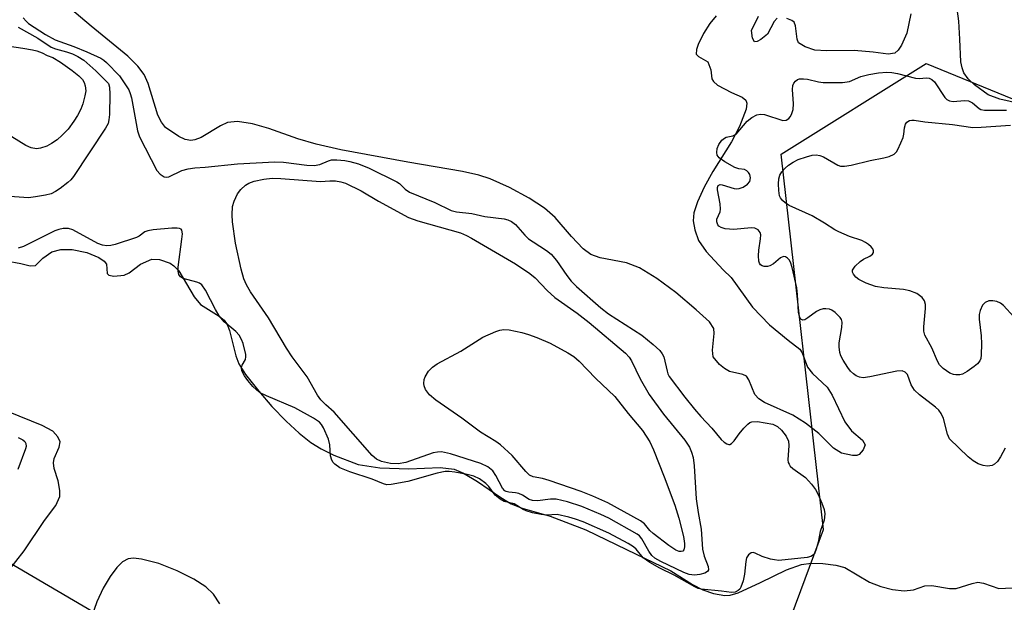
# Model space of a CAD drawing. Units: inches. Extents: x 1219765 to 1225765, y 505458 to 509458.
# Drawn here: x 1219936 to 1220137, y 507346 to 507465 of the extents above; entities that cross this region are included whole.
import ezdxf

# ---------------------------------------------------------------- set-up
doc = ezdxf.new("R2010")
doc.units = ezdxf.units.IN
doc.header["$MEASUREMENT"] = 0
for name, color, linetype in [('HYDRO-Stream Poly Centerlines', 142, 'Continuous'), ('HYDRO-Water Body', 4, 'Continuous'), ('NTRL-Trees', 3, 'Continuous'), ('Undefined', 1, 'Continuous')]:
    doc.layers.add(name, color=color, linetype=linetype)

msp = doc.modelspace()

# ---------------------------------------------------------------- linework, layer by layer
at = {"layer": 'HYDRO-Stream Poly Centerlines'}
for points in [[(1220078.08, 507465.72), (1220076.83, 507464.19), (1220075.51, 507462.12), (1220074.42, 507459.86), (1220074.1, 507458.84), (1220074.02, 507457.87), (1220074.5, 507457.39), (1220076.4, 507456.32), (1220077, 507454.7), (1220077.22, 507452.86), (1220077.52, 507452.31), (1220078.35, 507451.57), (1220081.2, 507450.07), (1220083.38, 507449.09), (1220084.18, 507448.52), (1220084.4, 507447.89), (1220084.25, 507446.68), (1220082.84, 507443.08), (1220081.24, 507439.99), (1220077.41, 507433.88), (1220075.67, 507430.74), (1220074.28, 507427.72), (1220073.56, 507425.48), (1220073.36, 507423.84), (1220073.71, 507422.02), (1220074.49, 507419.84), (1220076.04, 507417.53), (1220079.52, 507413.82), (1220081.14, 507412.25), (1220085.55, 507406.17), (1220089, 507402.59), (1220092.79, 507399.41), (1220095.2, 507397.6), (1220095.65, 507396.81), (1220096.75, 507393.88), (1220097.8, 507392.62), (1220100.77, 507389.82), (1220101.8, 507388.18), (1220104.43, 507382.72), (1220105.8, 507380.89), (1220108, 507379.02), (1220108.54, 507378.05), (1220108.13, 507376.99), (1220107.34, 507376.06), (1220106.88, 507375.86), (1220105.95, 507375.82), (1220103.71, 507376.32), (1220102.09, 507377.37), (1220099.1, 507380.36), (1220096.35, 507382.45), (1220093.74, 507384.08), (1220087.95, 507386.69), (1220086.8, 507387.45), (1220086.01, 507388.31), (1220084.78, 507391.35), (1220084.28, 507392.08), (1220083.52, 507392.43), (1220080.84, 507393.03), (1220079.81, 507393.62), (1220078.75, 507394.49), (1220077.51, 507396.05), (1220077.34, 507397.4), (1220077.71, 507400.79), (1220077.62, 507401.85), (1220076.76, 507403.15), (1220074.01, 507405.63), (1220069.86, 507409.19), (1220065.96, 507412.06), (1220062.39, 507414.19), (1220059.74, 507415.27), (1220054.35, 507416.29), (1220052.44, 507416.92), (1220050.86, 507418.13), (1220048.48, 507420.6), (1220045.17, 507424.49), (1220042.97, 507426.41), (1220039.86, 507428.47), (1220035.82, 507430.65), (1220031.9, 507432.39), (1220029.59, 507433.14), (1220026.24, 507433.93), (1220015.07, 507435.8), (1220001.3, 507438.35), (1219996.31, 507439.49), (1219992.55, 507440.56), (1219986.58, 507442.67), (1219983.25, 507443.65), (1219980.18, 507444.12), (1219978.14, 507443.92), (1219976.72, 507443.27), (1219972.74, 507440.89), (1219971.5, 507440.37), (1219970.69, 507440.24), (1219969.53, 507440.48), (1219968.17, 507441.09), (1219965.5, 507442.92), (1219964.63, 507444), (1219963.92, 507445.42), (1219961.91, 507451.88), (1219961.11, 507453.77), (1219959.85, 507455.48), (1219957.8, 507457.52), (1219950.24, 507463.59), (1219939.37, 507472.9)], [(1220117.94, 507466.17), (1220117.12, 507462.19), (1220115.99, 507459.71), (1220115.32, 507458.75), (1220114.64, 507458.13), (1220113.24, 507457.93), (1220110.19, 507458.31), (1220106.35, 507458.63), (1220100.63, 507458.57), (1220098.29, 507458.75), (1220096.27, 507459.37), (1220094.92, 507460.22), (1220094.64, 507460.96), (1220094.34, 507463.72), (1220094.03, 507464.45), (1220093.58, 507464.79), (1220092.55, 507465.16)], [(1220143.03, 507447.16), (1220136.11, 507448.69), (1220133.72, 507449.57), (1220130.96, 507451.6), (1220129.66, 507452.89), (1220128.76, 507454.1), (1220128.38, 507455.09), (1220128.15, 507456.32), (1220127.92, 507460.96), (1220127.72, 507464.68), (1220127.4, 507467.19)], [(1220090.58, 507465.24), (1220089.93, 507464.58), (1220088.56, 507462.02), (1220087.22, 507460.88), (1220086.48, 507460.48), (1220085.94, 507460.42), (1220085.52, 507461.2), (1220085.34, 507462.73), (1220086.74, 507465.64)], [(1219932.99, 507415.66), (1219935.86, 507415.11), (1219937.79, 507414.65), (1219938.92, 507414.67), (1219940.4, 507416.2), (1219942.2, 507417.46), (1219944.08, 507417.98), (1219946.38, 507417.95), (1219949.41, 507417.33), (1219951.85, 507416.35), (1219952.92, 507415.59), (1219953.42, 507414.97), (1219953.57, 507413.07), (1219953.92, 507412.75), (1219954.9, 507412.53), (1219957.05, 507412.69), (1219958.05, 507413.2), (1219960.34, 507414.99), (1219962.71, 507415.99), (1219964.24, 507415.89), (1219966.4, 507415.17), (1219967.2, 507414.65), (1219968.17, 507413.6), (1219971.37, 507408.3), (1219972.66, 507406.74), (1219976.46, 507404.33), (1219977.49, 507403.5), (1219978.1, 507402.6), (1219978.58, 507401.43), (1219979.87, 507396.24), (1219980.45, 507394.57), (1219981.83, 507392.4), (1219984.54, 507388.98), (1219987.23, 507385.87), (1219990.15, 507382.86), (1219992.81, 507380.4), (1219995.22, 507378.48), (1219997.3, 507377.22), (1219999.87, 507375.95), (1220004.85, 507374.04), (1220009.31, 507373.33), (1220015.25, 507373.11), (1220021.68, 507373.37), (1220024.53, 507373.07), (1220026.41, 507372.24), (1220029.28, 507370.53), (1220034.03, 507367.26), (1220036.15, 507365.99), (1220038.42, 507365.11), (1220044.16, 507363.44), (1220051.41, 507360.64), (1220059.76, 507356.65), (1220068.8, 507352.25), (1220073.26, 507349.51), (1220075.4, 507348.38), (1220077.58, 507347.65), (1220079.84, 507347.22), (1220080.96, 507347.32), (1220082.56, 507347.78), (1220087.17, 507349.89), (1220092.5, 507352.48), (1220095.56, 507353.6), (1220097.54, 507353.83), (1220099.9, 507353.79), (1220102.56, 507353.45), (1220104.44, 507352.94), (1220109.48, 507349.96), (1220111.78, 507349.07), (1220114.19, 507348.49), (1220116.55, 507348.22), (1220118.47, 507348.39), (1220120.78, 507349.24), (1220122.19, 507349.29), (1220125.81, 507348.67), (1220127.19, 507348.63), (1220130.43, 507349.71), (1220131.61, 507349.95), (1220132.75, 507349.74), (1220135.92, 507348.68), (1220138.6, 507348.78)], [(1219931.37, 507349.82), (1219936.58, 507356.36), (1219940.73, 507362.57), (1219943.03, 507365.62), (1219943.89, 507367.44), (1219943.89, 507368.68), (1219943.52, 507370.69), (1219942.72, 507373.18), (1219942.54, 507374.34), (1219942.74, 507375.21), (1219943.73, 507377.56), (1219943.91, 507378.68), (1219943.44, 507379.65), (1219942.43, 507380.84), (1219940.24, 507381.99), (1219933.35, 507384.78)], [(1219976.56, 507345.56), (1219975.27, 507347.51), (1219973.71, 507348.97), (1219971.29, 507350.54), (1219967.86, 507352.25), (1219964.12, 507353.75), (1219960.57, 507354.67), (1219958.9, 507354.85), (1219957.82, 507354.76), (1219956.68, 507354.14), (1219955.54, 507352.98), (1219954.19, 507351.15), (1219952.71, 507348.72), (1219951.46, 507345.95), (1219948.49, 507337.48)]]:
    msp.add_lwpolyline(points, dxfattribs=at)
at = {"layer": 'HYDRO-Water Body'}
for points in [[(1220078.08, 507465.72, 0), (1220076.83, 507464.19, 0), (1220075.51, 507462.12, 0), (1220074.42, 507459.86, 0), (1220074.1, 507458.84, 0), (1220074.02, 507457.87, 0), (1220074.5, 507457.39, 0), (1220076.4, 507456.32, 0), (1220077, 507454.7, 0), (1220077.22, 507452.86, 0), (1220077.52, 507452.31, 0), (1220078.35, 507451.57, 0), (1220081.2, 507450.07, 0), (1220083.38, 507449.09, 0), (1220084.18, 507448.52, 0), (1220084.4, 507447.89, 0), (1220084.25, 507446.68, 0), (1220082.84, 507443.08, 0), (1220081.24, 507439.99, 0), (1220077.41, 507433.88, 0), (1220075.67, 507430.74, 0), (1220074.28, 507427.72, 0), (1220073.56, 507425.48, 0), (1220073.36, 507423.84, 0), (1220073.71, 507422.02, 0), (1220074.49, 507419.84, 0), (1220076.04, 507417.53, 0), (1220079.52, 507413.82, 0), (1220081.14, 507412.25, 0), (1220085.55, 507406.17, 0), (1220089, 507402.59, 0), (1220092.79, 507399.41, 0), (1220095.2, 507397.6, 0), (1220095.65, 507396.81, 0), (1220096.75, 507393.88, 0), (1220097.8, 507392.62, 0), (1220100.77, 507389.82, 0), (1220101.8, 507388.18, 0), (1220104.43, 507382.72, 0), (1220105.8, 507380.89, 0), (1220108, 507379.02, 0), (1220108.54, 507378.05, 0), (1220108.13, 507376.99, 0), (1220107.34, 507376.06, 0), (1220106.88, 507375.86, 0), (1220105.95, 507375.82, 0), (1220103.71, 507376.32, 0), (1220102.09, 507377.37, 0), (1220099.1, 507380.36, 0), (1220096.35, 507382.45, 0), (1220093.74, 507384.08, 0), (1220087.95, 507386.69, 0), (1220086.8, 507387.45, 0), (1220086.01, 507388.31, 0), (1220084.78, 507391.35, 0), (1220084.28, 507392.08, 0), (1220083.52, 507392.43, 0), (1220080.84, 507393.03, 0), (1220079.81, 507393.62, 0), (1220078.75, 507394.49, 0), (1220077.51, 507396.05, 0), (1220077.34, 507397.4, 0), (1220077.71, 507400.79, 0), (1220077.62, 507401.85, 0), (1220076.76, 507403.15, 0), (1220074.01, 507405.63, 0), (1220069.86, 507409.19, 0), (1220065.96, 507412.06, 0), (1220062.39, 507414.19, 0), (1220059.74, 507415.27, 0), (1220054.35, 507416.29, 0), (1220052.44, 507416.92, 0), (1220050.86, 507418.13, 0), (1220048.48, 507420.6, 0), (1220045.17, 507424.49, 0), (1220042.97, 507426.41, 0), (1220039.86, 507428.47, 0), (1220035.82, 507430.65, 0), (1220031.9, 507432.39, 0), (1220029.59, 507433.14, 0), (1220026.24, 507433.93, 0), (1220015.07, 507435.8, 0), (1220001.3, 507438.35, 0), (1219996.31, 507439.49, 0), (1219992.55, 507440.56, 0), (1219986.58, 507442.67, 0), (1219983.25, 507443.65, 0), (1219980.18, 507444.12, 0), (1219978.14, 507443.92, 0), (1219976.72, 507443.27, 0), (1219972.74, 507440.89, 0), (1219971.5, 507440.37, 0), (1219970.69, 507440.24, 0), (1219969.53, 507440.48, 0), (1219968.17, 507441.09, 0), (1219965.5, 507442.92, 0), (1219964.63, 507444, 0), (1219963.92, 507445.42, 0), (1219961.91, 507451.88, 0), (1219961.11, 507453.77, 0), (1219959.85, 507455.48, 0), (1219957.8, 507457.52, 0), (1219950.24, 507463.59, 0), (1219939.37, 507472.9, 0)], [(1220117.94, 507466.17, 0), (1220117.12, 507462.19, 0), (1220115.99, 507459.71, 0), (1220115.32, 507458.75, 0), (1220114.64, 507458.13, 0), (1220113.24, 507457.93, 0), (1220110.19, 507458.31, 0), (1220106.35, 507458.63, 0), (1220100.63, 507458.57, 0), (1220098.29, 507458.75, 0), (1220096.27, 507459.37, 0), (1220094.92, 507460.22, 0), (1220094.64, 507460.96, 0), (1220094.34, 507463.72, 0), (1220094.03, 507464.45, 0), (1220093.58, 507464.79, 0), (1220092.55, 507465.16, 0)], [(1220143.03, 507447.16, 0), (1220136.11, 507448.69, 0), (1220133.72, 507449.57, 0), (1220130.96, 507451.6, 0), (1220129.66, 507452.89, 0), (1220128.76, 507454.1, 0), (1220128.38, 507455.09, 0), (1220128.15, 507456.32, 0), (1220127.92, 507460.96, 0), (1220127.72, 507464.68, 0), (1220127.4, 507467.19, 0)], [(1220090.58, 507465.24, 0), (1220089.93, 507464.58, 0), (1220088.56, 507462.02, 0), (1220087.22, 507460.88, 0), (1220086.48, 507460.48, 0), (1220085.94, 507460.42, 0), (1220085.52, 507461.2, 0), (1220085.34, 507462.73, 0), (1220086.74, 507465.64, 0)], [(1219932.99, 507415.66, 0), (1219935.86, 507415.11, 0), (1219937.79, 507414.65, 0), (1219938.92, 507414.67, 0), (1219940.4, 507416.2, 0), (1219942.2, 507417.46, 0), (1219944.08, 507417.98, 0), (1219946.38, 507417.95, 0), (1219949.41, 507417.33, 0), (1219951.85, 507416.35, 0), (1219952.92, 507415.59, 0), (1219953.42, 507414.97, 0), (1219953.57, 507413.07, 0), (1219953.92, 507412.75, 0), (1219954.9, 507412.53, 0), (1219957.05, 507412.69, 0), (1219958.05, 507413.2, 0), (1219960.34, 507414.99, 0), (1219962.71, 507415.99, 0), (1219964.24, 507415.89, 0), (1219966.4, 507415.17, 0), (1219967.2, 507414.65, 0), (1219968.17, 507413.6, 0), (1219971.37, 507408.3, 0), (1219972.66, 507406.74, 0), (1219976.46, 507404.33, 0), (1219977.49, 507403.5, 0), (1219978.1, 507402.6, 0), (1219978.58, 507401.43, 0), (1219979.87, 507396.24, 0), (1219980.45, 507394.57, 0), (1219981.83, 507392.4, 0), (1219984.54, 507388.98, 0), (1219987.23, 507385.87, 0), (1219990.15, 507382.86, 0), (1219992.81, 507380.4, 0), (1219995.22, 507378.48, 0), (1219997.3, 507377.22, 0), (1219999.87, 507375.95, 0), (1220004.85, 507374.04, 0), (1220009.31, 507373.33, 0), (1220015.25, 507373.11, 0), (1220021.68, 507373.37, 0), (1220024.53, 507373.07, 0), (1220026.41, 507372.24, 0), (1220029.28, 507370.53, 0), (1220034.03, 507367.26, 0), (1220036.15, 507365.99, 0), (1220038.42, 507365.11, 0), (1220044.16, 507363.44, 0), (1220051.41, 507360.64, 0), (1220059.76, 507356.65, 0), (1220068.8, 507352.25, 0), (1220073.26, 507349.51, 0), (1220075.4, 507348.38, 0), (1220077.58, 507347.65, 0), (1220079.84, 507347.22, 0), (1220080.96, 507347.32, 0), (1220082.56, 507347.78, 0), (1220087.17, 507349.89, 0), (1220092.5, 507352.48, 0), (1220095.56, 507353.6, 0), (1220097.54, 507353.83, 0), (1220099.9, 507353.79, 0), (1220102.56, 507353.45, 0), (1220104.44, 507352.94, 0), (1220109.48, 507349.96, 0), (1220111.78, 507349.07, 0), (1220114.19, 507348.49, 0), (1220116.55, 507348.22, 0), (1220118.47, 507348.39, 0), (1220120.78, 507349.24, 0), (1220122.19, 507349.29, 0), (1220125.81, 507348.67, 0), (1220127.19, 507348.63, 0), (1220130.43, 507349.71, 0), (1220131.61, 507349.95, 0), (1220132.75, 507349.74, 0), (1220135.92, 507348.68, 0), (1220138.6, 507348.78, 0)], [(1219931.37, 507349.82, 0), (1219936.58, 507356.36, 0), (1219940.73, 507362.57, 0), (1219943.03, 507365.62, 0), (1219943.89, 507367.44, 0), (1219943.89, 507368.68, 0), (1219943.52, 507370.69, 0), (1219942.72, 507373.18, 0), (1219942.54, 507374.34, 0), (1219942.74, 507375.21, 0), (1219943.73, 507377.56, 0), (1219943.91, 507378.68, 0), (1219943.44, 507379.65, 0), (1219942.43, 507380.84, 0), (1219940.24, 507381.99, 0), (1219933.35, 507384.78, 0)], [(1219976.56, 507345.56, 0), (1219975.27, 507347.51, 0), (1219973.71, 507348.97, 0), (1219971.29, 507350.54, 0), (1219967.86, 507352.25, 0), (1219964.12, 507353.75, 0), (1219960.57, 507354.67, 0), (1219958.9, 507354.85, 0), (1219957.82, 507354.76, 0), (1219956.68, 507354.14, 0), (1219955.54, 507352.98, 0), (1219954.19, 507351.15, 0), (1219952.71, 507348.72, 0), (1219951.46, 507345.95, 0), (1219948.49, 507337.48, 0)]]:
    msp.add_polyline3d(points, dxfattribs=at)
at = {"layer": 'NTRL-Trees'}
msp.add_lwpolyline([(1219881.05, 507249.41), (1219886, 507277.86), (1219863.73, 507291.47), (1219841.8, 507305.11), (1219790.2, 507311.52), (1219765.55, 507322.57), (1219765.56, 507453.89), (1219804.44, 507436.06), (1219876.67, 507387.31), (1219965.13, 507335.47), (1220051.78, 507307.55), (1220083.95, 507317.45), (1220100.03, 507360.75), (1220091.37, 507437.46), (1220121.06, 507456.01), (1220175.5, 507433.74)], dxfattribs=at)
at = {"layer": 'Undefined'}
for points, elevation in [([(1219935.32, 507463.43), (1219939.36, 507461.17), (1219942.1, 507459.36), (1219943, 507458.99), (1219945.22, 507458.39), (1219946.47, 507457.95), (1219947.54, 507457.43), (1219948.75, 507456.67), (1219951.25, 507454.52), (1219953.82, 507451.93), (1219954, 507451.14), (1219954.1, 507449.71), (1219954.02, 507445.56), (1219953.91, 507444.49), (1219953.72, 507443.71), (1219953.23, 507442.78), (1219946.64, 507432.87), (1219946.1, 507432.22), (1219945.49, 507431.64), (1219943.93, 507430.43), (1219942.99, 507429.81), (1219942.06, 507429.38), (1219940.96, 507429.07), (1219938.91, 507428.7), (1219937.44, 507428.56), (1219933.66, 507428.81)], 176), ([(1219929.91, 507460.06), (1219936.31, 507459.15), (1219938.28, 507458.81), (1219939.19, 507458.57), (1219940.22, 507458.2), (1219941.25, 507457.66), (1219942.45, 507457.2), (1219943.99, 507456.29), (1219946.39, 507454.58), (1219947.76, 507453.5), (1219948.51, 507452.72), (1219948.87, 507452.13), (1219949.08, 507451.42), (1219949.16, 507450.42), (1219949.01, 507449.35), (1219948.58, 507447.78), (1219948.15, 507446.67), (1219947.5, 507445.36), (1219946.73, 507444.18), (1219945.54, 507442.6), (1219944.35, 507441.33), (1219943.3, 507440.42), (1219942.19, 507439.61), (1219941.22, 507439.09), (1219939.93, 507438.65), (1219939.09, 507438.57), (1219937.97, 507438.77), (1219936.89, 507439.22), (1219930.22, 507443.33)], 178), ([(1220137.22, 507377.33), (1220136.27, 507375.58), (1220135.61, 507374.63), (1220135.02, 507374.05), (1220134.57, 507373.83), (1220133.58, 507373.7), (1220132.67, 507373.81), (1220131.69, 507374.17), (1220130.64, 507374.78), (1220129.65, 507375.61), (1220125.84, 507379.29), (1220125.4, 507380.21), (1220124.57, 507383.45), (1220124.14, 507384.47), (1220123.6, 507385.14), (1220122.95, 507385.74), (1220119.67, 507388.25), (1220118.66, 507389.24), (1220117.97, 507390.32), (1220117.2, 507392.38), (1220116.78, 507392.91), (1220116.13, 507393.13), (1220115.02, 507393.06), (1220109.54, 507391.92), (1220108.13, 507391.75), (1220107.38, 507391.88), (1220106.7, 507392.17), (1220106.15, 507392.54), (1220105.57, 507393.06), (1220104.99, 507393.82), (1220104.09, 507395.35), (1220103.62, 507396.22), (1220103.39, 507396.91), (1220103.24, 507398.05), (1220103.26, 507398.91), (1220103.81, 507402.04), (1220103.86, 507403.13), (1220103.72, 507403.63), (1220103.44, 507404.08), (1220102.46, 507405.1), (1220101.77, 507405.57), (1220101.29, 507405.74), (1220100.53, 507405.87), (1220100.01, 507405.84), (1220099.28, 507405.64), (1220098.58, 507405.3), (1220096.87, 507403.97), (1220096.2, 507403.58), (1220095.8, 507403.52), (1220095.42, 507403.75), (1220095.12, 507404.25), (1220094.93, 507405.07), (1220094.75, 507408.78), (1220094.59, 507410.11), (1220093.66, 507414.26), (1220093.31, 507415.37), (1220093.03, 507415.83), (1220092.68, 507416.2), (1220092.28, 507416.46), (1220091.87, 507416.55), (1220091.26, 507416.28), (1220089.8, 507415.04), (1220089.08, 507414.65), (1220088.6, 507414.52), (1220087.88, 507414.51), (1220087.5, 507414.62), (1220087.18, 507414.85), (1220086.98, 507415.14), (1220086.83, 507415.61), (1220086.72, 507416.68), (1220086.8, 507417.83), (1220087.18, 507420.13), (1220087.2, 507420.95), (1220087.08, 507421.42), (1220086.68, 507421.97), (1220086.01, 507422.31), (1220085.22, 507422.43), (1220081.72, 507422.04), (1220079.93, 507422.21), (1220079.12, 507422.45), (1220078.67, 507422.71), (1220078.42, 507423.03), (1220078.22, 507423.63), (1220078.25, 507424.18), (1220078.9, 507425.64), (1220079, 507426.21), (1220078.93, 507427.33), (1220078.39, 507430.16), (1220078.37, 507430.64), (1220078.49, 507431.04), (1220078.88, 507431.23), (1220079.33, 507431.2), (1220081.75, 507430.46), (1220082.3, 507430.37), (1220082.83, 507430.41), (1220083.6, 507430.69), (1220084.51, 507431.29), (1220084.97, 507431.89), (1220085.13, 507432.6), (1220084.99, 507433.3), (1220084.71, 507433.73), (1220084.34, 507434.08), (1220083.92, 507434.3), (1220082.73, 507434.43), (1220081.94, 507434.71), (1220079.86, 507435.86), (1220078.7, 507436.7), (1220078.32, 507437.23), (1220078.22, 507437.79), (1220078.32, 507438.64), (1220078.61, 507439.43), (1220079.26, 507440.3), (1220079.78, 507440.74), (1220080.17, 507440.9), (1220081.5, 507441.18), (1220082.17, 507441.57), (1220084.45, 507444.22), (1220085.41, 507444.97), (1220086.39, 507445.5), (1220087.16, 507445.65), (1220087.96, 507445.54), (1220091.71, 507444.34), (1220092.4, 507444.39), (1220092.94, 507444.72), (1220093.26, 507445.08), (1220093.52, 507445.54), (1220093.86, 507446.59), (1220093.9, 507447.75), (1220093.7, 507450.7), (1220093.78, 507451.52), (1220093.97, 507452), (1220094.29, 507452.4), (1220094.7, 507452.7), (1220095.17, 507452.86), (1220095.96, 507452.88), (1220096.79, 507452.77), (1220099.03, 507452.24), (1220099.96, 507452.11), (1220103.95, 507452.1), (1220105.33, 507452.33), (1220107.67, 507453.3), (1220109.31, 507453.77), (1220111.27, 507454.09), (1220112.97, 507454.22), (1220114.01, 507454.16), (1220115.16, 507453.95), (1220118.86, 507452.97), (1220119.66, 507452.94), (1220121.03, 507453.05), (1220121.64, 507452.98), (1220122.23, 507452.72), (1220122.76, 507452.24), (1220124.89, 507449.02), (1220125.27, 507448.62), (1220125.78, 507448.33), (1220126.53, 507448.22), (1220128.85, 507448.43), (1220129.71, 507448.34), (1220130.54, 507447.93), (1220131.85, 507446.76), (1220132.24, 507446.57), (1220132.95, 507446.42), (1220137.46, 507446.46)], 174), ([(1220141.06, 507401.91), (1220136.84, 507406.55), (1220136.21, 507407.02), (1220135.49, 507407.34), (1220134.66, 507407.47), (1220133.84, 507407.44), (1220133.14, 507407.13), (1220132.59, 507406.57), (1220132.08, 507405.53), (1220131.88, 507404.68), (1220131.9, 507403.75), (1220132.32, 507400.31), (1220132.38, 507398.71), (1220132.32, 507396.45), (1220132.19, 507395.65), (1220132.01, 507395.18), (1220131.53, 507394.57), (1220130.88, 507394.03), (1220129.46, 507393.04), (1220128.47, 507392.51), (1220127.95, 507392.36), (1220127.14, 507392.32), (1220126.61, 507392.41), (1220125.86, 507392.71), (1220124.49, 507393.62), (1220123.79, 507394.36), (1220123.37, 507395.12), (1220122.18, 507397.83), (1220120.74, 507400.43), (1220120.56, 507401.26), (1220120.55, 507402.13), (1220120.9, 507405.91), (1220120.91, 507406.74), (1220120.69, 507407.48), (1220120.19, 507408.12), (1220119.11, 507408.95), (1220117.72, 507409.5), (1220116.42, 507409.77), (1220112.38, 507410.15), (1220110.68, 507410.41), (1220108.8, 507411.07), (1220107.28, 507411.83), (1220106.67, 507412.34), (1220106.19, 507412.91), (1220106.01, 507413.31), (1220106.01, 507413.71), (1220106.53, 507414.54), (1220107.53, 507415.51), (1220108.21, 507416.01), (1220109.51, 507416.62), (1220110.09, 507417.03), (1220110.28, 507417.35), (1220110.29, 507417.72), (1220110.11, 507418.12), (1220109.81, 507418.52), (1220109.27, 507419.02), (1220108.65, 507419.43), (1220107.86, 507419.78), (1220105.35, 507420.63), (1220103.16, 507421.57), (1220102.37, 507421.99), (1220100.28, 507423.38), (1220097.76, 507424.88), (1220093.05, 507426.97), (1220092.21, 507427.51), (1220091.64, 507428.01), (1220091.27, 507428.53), (1220091.08, 507428.97), (1220090.88, 507430.02), (1220090.82, 507431.41), (1220090.92, 507432.44), (1220091.14, 507433.19), (1220091.53, 507433.86), (1220092.19, 507434.61), (1220092.86, 507435.18), (1220093.83, 507435.83), (1220094.89, 507436.34), (1220096.58, 507436.92), (1220097.72, 507437.22), (1220098.55, 507437.29), (1220099.32, 507437.18), (1220100.07, 507436.93), (1220103.01, 507435.19), (1220103.52, 507435.02), (1220104.31, 507434.98), (1220105.69, 507435.19), (1220109.58, 507436.13), (1220112.36, 507436.68), (1220113.48, 507436.99), (1220114.49, 507437.47), (1220114.96, 507437.96), (1220115.27, 507438.43), (1220115.89, 507439.74), (1220116.31, 507440.83), (1220116.49, 507441.56), (1220116.61, 507442.84), (1220116.81, 507443.6), (1220117.06, 507444.01), (1220117.65, 507444.37), (1220118.12, 507444.44), (1220118.6, 507444.41), (1220120.78, 507444.05), (1220126.42, 507443.52), (1220130.6, 507442.93), (1220132.3, 507442.95), (1220138.32, 507443.38)], 176), ([(1219935.37, 507379.51), (1219936.31, 507379.08), (1219936.7, 507378.72), (1219936.91, 507378.3), (1219936.95, 507377.69), (1219936.83, 507377.19), (1219935.25, 507373.01)], 174)]:
    msp.add_lwpolyline(points, dxfattribs=dict(at, elevation=elevation))
for points, elevation in [([(1219997.17, 507431.87), (1219999.08, 507432.01), (1220000.24, 507432), (1220001.3, 507431.83), (1220002.32, 507431.52), (1220005.47, 507429.97), (1220009.07, 507427.86), (1220015.14, 507424.53), (1220017.08, 507423.83), (1220025.78, 507421.35), (1220027.02, 507420.85), (1220028.05, 507420.31), (1220037.03, 507415.06), (1220039.99, 507413.06), (1220041.08, 507412.16), (1220043.51, 507409.61), (1220045.13, 507408.12), (1220049.68, 507404.94), (1220052.15, 507403.03), (1220059.56, 507396.76), (1220060.3, 507395.93), (1220060.78, 507395.23), (1220062.57, 507391.54), (1220064.39, 507388.29), (1220067.35, 507384.32), (1220071.68, 507378.97), (1220072.61, 507377.55), (1220073.08, 507376.54), (1220073.36, 507375.45), (1220073.6, 507373.76), (1220074.01, 507366.98), (1220074.38, 507364.21), (1220075.04, 507360.77), (1220075.33, 507356.68), (1220075.65, 507355.3), (1220076.46, 507353.19), (1220076.5, 507352.51), (1220076.33, 507352.16), (1220075.81, 507351.82), (1220074.77, 507351.53), (1220073.64, 507351.41), (1220072.6, 507351.51), (1220071.45, 507351.93), (1220066.75, 507354.16), (1220065.57, 507354.85), (1220064.93, 507355.39), (1220064.29, 507356.31), (1220062.91, 507358.82), (1220062.41, 507359.43), (1220061.95, 507359.8), (1220056.16, 507363.03), (1220054.49, 507363.8), (1220050.6, 507365.42), (1220047.66, 507366.41), (1220045.38, 507366.95), (1220044.23, 507366.95), (1220041.58, 507366.57), (1220040.5, 507366.62), (1220039.82, 507366.87), (1220038.46, 507367.72), (1220037.75, 507368.07), (1220037.06, 507368.21), (1220035.66, 507368.33), (1220035.16, 507368.47), (1220034.86, 507368.66), (1220034.42, 507369.18), (1220033.05, 507371.76), (1220032.41, 507372.71), (1220031.42, 507373.57), (1220029.96, 507374.24), (1220023.74, 507376.21), (1220021.89, 507376.58), (1220021.07, 507376.56), (1220020.22, 507376.38), (1220014.65, 507374.44), (1220013.09, 507374.17), (1220011.51, 507374.25), (1220009.65, 507374.64), (1220008.62, 507375.12), (1220007.74, 507375.86), (1219999.97, 507384.69), (1219998.24, 507386.19), (1219997.22, 507387.25), (1219996.58, 507388.19), (1219994.47, 507391.93), (1219991.4, 507396.04), (1219990.21, 507397.77), (1219986.53, 507403.98), (1219982.83, 507409.32), (1219982.03, 507410.73), (1219981.52, 507411.96), (1219980.93, 507413.97), (1219979.82, 507419.28), (1219979.15, 507423.6), (1219979.1, 507425.03), (1219979.2, 507426.76), (1219979.49, 507427.83), (1219980.19, 507429.34), (1219980.86, 507430.26), (1219981.85, 507431.14), (1219982.52, 507431.56), (1219983.58, 507431.93), (1219985.56, 507432.35), (1219987.28, 507432.55), (1219989.03, 507432.51)], 176), ([(1220070.93, 507356.21), (1220070.52, 507356.25), (1220069.85, 507356.5), (1220068.41, 507357.43), (1220065.18, 507359.94), (1220064.56, 507360.53), (1220063.42, 507361.87), (1220062.62, 507362.47), (1220055.96, 507366.2), (1220052.86, 507367.57), (1220050.48, 507368.48), (1220043.92, 507370.76), (1220042.55, 507371.15), (1220040.68, 507371.46), (1220039.93, 507371.82), (1220039.15, 507372.58), (1220036.39, 507375.87), (1220033.97, 507378.03), (1220033.03, 507378.7), (1220029.9, 507380.62), (1220026.07, 507383.51), (1220020.75, 507387.14), (1220019.44, 507388.23), (1220018.67, 507389.35), (1220018.38, 507390.08), (1220018.31, 507390.6), (1220018.4, 507391.39), (1220018.58, 507391.91), (1220019.29, 507393.11), (1220020.05, 507393.94), (1220021.01, 507394.61), (1220025.86, 507397.19), (1220030.39, 507400.03), (1220033.02, 507401.17), (1220033.82, 507401.45), (1220034.64, 507401.61), (1220035.76, 507401.53), (1220038.32, 507400.98), (1220039.73, 507400.59), (1220041.4, 507399.98), (1220044.12, 507398.82), (1220047.74, 507396.85), (1220048.96, 507396.1), (1220050.05, 507395.14), (1220053.4, 507391.65), (1220057.34, 507387.89), (1220060.1, 507384.42), (1220063.01, 507380.95), (1220064.51, 507378.64), (1220065.25, 507377.04), (1220067.46, 507371.5), (1220069.65, 507365.72), (1220070.48, 507363.07), (1220071.38, 507359.29), (1220071.61, 507357.88), (1220071.62, 507357.19), (1220071.5, 507356.59), (1220071.27, 507356.32)], 178)]:
    msp.add_lwpolyline(points, close=True, dxfattribs=dict(at, elevation=elevation))
msp.add_polyline3d([(1219936.37, 507465.31, 174), (1219936.97, 507464.63, 174), (1219937.47, 507464.2, 174), (1219940.91, 507461.92, 174), (1219942.88, 507460.85, 174), (1219946.72, 507459.47, 174), (1219949.39, 507458.38, 174), (1219952.23, 507457.07, 174), (1219952.89, 507456.66, 174), (1219953.42, 507456.22, 174), (1219956.1, 507453.45, 174), (1219957.95, 507450.6, 174), (1219958.28, 507449.87, 174), (1219958.55, 507448.97, 174), (1219959.77, 507442.22, 174), (1219960.14, 507440.97, 174), (1219963.71, 507434.15, 174), (1219964.4, 507433.36, 174), (1219965.23, 507432.83, 174), (1219965.68, 507432.73, 174), (1219966.14, 507432.8, 174), (1219968.81, 507434.1, 174), (1219970.12, 507434.47, 174), (1219971.46, 507434.69, 174), (1219973.56, 507434.81, 174), (1219980.18, 507435.45, 174), (1219987.82, 507435.88, 174), (1219989.64, 507435.82, 174), (1219994.35, 507435.19, 174), (1219995.88, 507435.14, 174), (1219997.05, 507435.34, 174), (1219998.81, 507436.12, 174), (1219999.41, 507436.27, 174), (1220000.49, 507436.3, 174), (1220002.12, 507436.13, 174), (1220003.19, 507435.94, 174), (1220004.97, 507435.48, 174), (1220007.16, 507434.58, 174), (1220012.81, 507431.79, 174), (1220013.31, 507431.43, 174), (1220014.49, 507430.27, 174), (1220015.37, 507429.71, 174), (1220020.58, 507427.56, 174), (1220023.89, 507425.97, 174), (1220024.98, 507425.68, 174), (1220028.11, 507425.34, 174), (1220030.76, 507424.73, 174), (1220034.72, 507424.24, 174), (1220035.51, 507424.05, 174), (1220036.22, 507423.71, 174), (1220037.04, 507423.06, 174), (1220038.98, 507420.92, 174), (1220039.74, 507420.18, 174), (1220040.64, 507419.53, 174), (1220043.42, 507417.75, 174), (1220044.35, 507417.02, 174), (1220045.46, 507415.73, 174), (1220047.52, 507412.66, 174), (1220048.44, 507411.48, 174), (1220049.55, 507410.42, 174), (1220054.53, 507406.06, 174), (1220056.09, 507404.84, 174), (1220062.9, 507400.43, 174), (1220065.23, 507398.52, 174), (1220066.55, 507397.31, 174), (1220067.08, 507396.66, 174), (1220067.36, 507396.05, 174), (1220068.04, 507393.07, 174), (1220068.21, 507392.56, 174), (1220068.51, 507392.01, 174), (1220071.66, 507387.81, 174), (1220073.63, 507385.34, 174), (1220074.95, 507383.84, 174), (1220077.2, 507381.47, 174), (1220079.11, 507379.15, 174), (1220079.7, 507378.61, 174), (1220080.3, 507378.23, 174), (1220080.69, 507378.1, 174), (1220080.87, 507378.11, 174), (1220081.24, 507378.3, 174), (1220081.76, 507378.86, 174), (1220082.77, 507380.31, 174), (1220083.73, 507381.47, 174), (1220084.56, 507382.28, 174), (1220085, 507382.59, 174), (1220085.38, 507382.74, 174), (1220086.54, 507382.78, 174), (1220089.67, 507382.28, 174), (1220090.62, 507381.81, 174), (1220091.45, 507381.02, 174), (1220092.41, 507379.78, 174), (1220092.87, 507378.77, 174), (1220092.95, 507377.92, 174), (1220092.76, 507374.97, 174), (1220092.84, 507374.42, 174), (1220092.99, 507374.07, 174), (1220093.26, 507373.67, 174), (1220093.76, 507373.2, 174), (1220096.33, 507371.36, 174), (1220097.59, 507370.01, 174), (1220098.39, 507368.9, 174), (1220098.96, 507367.9, 174), (1220099.73, 507366.11, 174), (1220100.18, 507364.83, 174), (1220100.31, 507363.93, 174), (1220100.18, 507362.65, 174), (1220099.36, 507360.33, 174), (1220098.93, 507358.13, 174), (1220098.54, 507356.68, 174), (1220098.27, 507355.96, 174), (1220098.03, 507355.56, 174), (1220097.46, 507355.18, 174), (1220096.71, 507355, 174), (1220090.9, 507354.39, 174), (1220090.05, 507354.49, 174), (1220089.19, 507354.69, 174), (1220087.5, 507355.23, 174), (1220086.04, 507355.89, 174), (1220085.65, 507355.99, 174), (1220085.25, 507355.94, 174), (1220084.7, 507355.56, 174), (1220084.32, 507354.93, 174), (1220084.15, 507354.15, 174), (1220083.9, 507351.6, 174), (1220083.61, 507350.22, 174), (1220083.17, 507348.93, 174), (1220082.92, 507348.55, 174), (1220082.59, 507348.24, 174), (1220081.98, 507347.93, 174), (1220081.25, 507347.85, 174), (1220079.2, 507348.11, 174), (1220075.06, 507348.5, 174), (1220074.43, 507348.66, 174), (1220073.71, 507348.99, 174), (1220069.52, 507351.36, 174), (1220066.6, 507352.85, 174), (1220064.55, 507354.01, 174), (1220063.19, 507354.96, 174), (1220061.74, 507356.69, 174), (1220061.18, 507357.18, 174), (1220060.1, 507357.85, 174), (1220056.15, 507359.95, 174), (1220050.88, 507362.27, 174), (1220049.34, 507362.86, 174), (1220047.99, 507363.26, 174), (1220045.61, 507363.78, 174), (1220043.42, 507363.67, 174), (1220042.31, 507363.77, 174), (1220040.51, 507364.11, 174), (1220039.26, 507364.53, 174), (1220038.6, 507364.84, 174), (1220036.78, 507365.94, 174), (1220034.77, 507366.46, 174), (1220033.89, 507366.93, 174), (1220032.93, 507367.74, 174), (1220031.6, 507369.53, 174), (1220031.02, 507370.16, 174), (1220029.68, 507371.08, 174), (1220028.51, 507371.61, 174), (1220027.15, 507371.96, 174), (1220024.62, 507372.44, 174), (1220023.5, 507372.58, 174), (1220022.66, 507372.57, 174), (1220021.06, 507372.25, 174), (1220015.05, 507370.53, 174), (1220011.63, 507369.93, 174), (1220010.77, 507369.87, 174), (1220010.04, 507370.03, 174), (1220007.76, 507371.03, 174), (1220003.19, 507372.54, 174), (1220001.14, 507373.35, 174), (1220000.08, 507374.06, 174), (1219999.75, 507374.42, 174), (1219999.48, 507374.88, 174), (1219999.24, 507375.77, 174), (1219999.06, 507378.03, 174), (1219998.79, 507379.17, 174), (1219997.78, 507381.54, 174), (1219997.39, 507382.16, 174), (1219996.94, 507382.66, 174), (1219995.74, 507383.49, 174), (1219991.91, 507385.59, 174), (1219986.13, 507388.05, 174), (1219984.87, 507388.68, 174), (1219984.09, 507389.25, 174), (1219983.37, 507389.97, 174), (1219982.31, 507391.2, 174), (1219981.61, 507392.17, 174), (1219981.09, 507393.17, 174), (1219981.01, 507393.76, 174), (1219981.18, 507394.33, 174), (1219981.81, 507395.49, 174), (1219981.93, 507395.99, 174), (1219981.91, 507396.53, 174), (1219981.33, 507398.77, 174), (1219981.01, 507399.59, 174), (1219980.57, 507400.43, 174), (1219979.88, 507401.22, 174), (1219977.49, 507403.21, 174), (1219976.48, 507404.39, 174), (1219975.69, 507405.68, 174), (1219973.69, 507409.64, 174), (1219972.88, 507410.72, 174), (1219972.4, 507411.09, 174), (1219971.89, 507411.32, 174), (1219969.09, 507412.07, 174), (1219968.54, 507412.4, 174), (1219968.2, 507412.88, 174), (1219968.07, 507413.51, 174), (1219968.09, 507414.37, 174), (1219968.85, 507420.06, 174), (1219968.94, 507421.2, 174), (1219968.81, 507421.91, 174), (1219968.66, 507422.11, 174), (1219968.36, 507422.27, 174), (1219967.88, 507422.35, 174), (1219966.77, 507422.32, 174), (1219962.98, 507421.98, 174), (1219961.87, 507421.8, 174), (1219961.27, 507421.58, 174), (1219960.11, 507420.71, 174), (1219959.53, 507420.45, 174), (1219955.2, 507419.01, 174), (1219954.27, 507418.79, 174), (1219953.48, 507418.73, 174), (1219952.62, 507418.83, 174), (1219951.64, 507419.2, 174), (1219946.5, 507422.01, 174), (1219945.65, 507422.27, 174), (1219944.58, 507422.29, 174), (1219943.63, 507422.08, 174), (1219942.81, 507421.75, 174), (1219936.41, 507418.56, 174), (1219935.36, 507418.26, 174)], dxfattribs=at)

doc.saveas('drawing.dxf')
